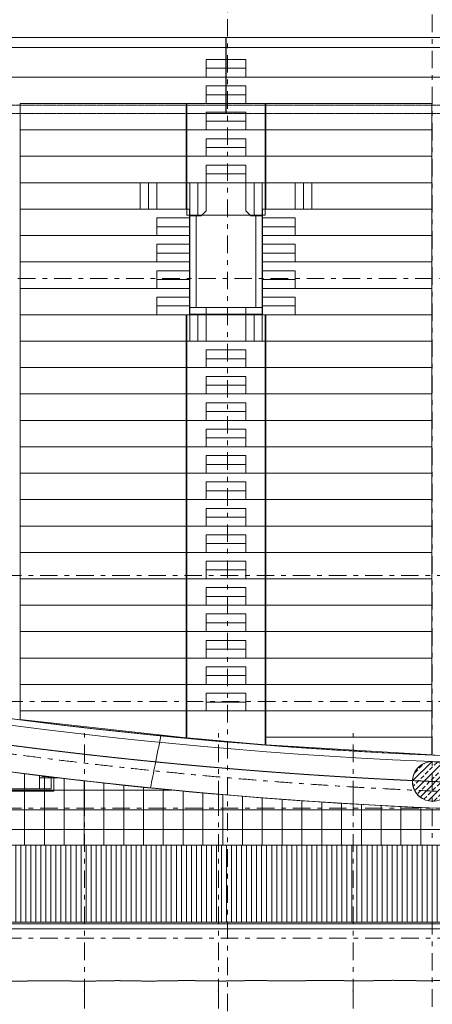
# Model space of a CAD drawing. Units: millimetres. Extents: x -221000 to 655312, y -112420 to 139017.
# Drawn here: x -18750 to -6250, y -88691 to -58860 of the extents above; entities that cross this region are included whole.
import ezdxf
from ezdxf.enums import TextEntityAlignment as Align

# ---------------------------------------------------------------- set-up
doc = ezdxf.new("R2010")
doc.units = ezdxf.units.MM
doc.header["$LTSCALE"] = 25.4
for name, pattern in [('KA_S_3', [0.15748, 0.07874, -0.07874]), ('XREF-K07 Facade-Shell-2016-12-03$0$DASHED', [0.75, 0.5, -0.25]), ('Линия сетки', [0.875, 0.5, -0.125, 0.125, -0.125]), ('Штрихштриховая', [43.055554, 20.833333, -8.333333, 5.555556, -8.333333])]:
    doc.linetypes.add(name, pattern=pattern)
for name, color, linetype in [('! 2D трибуны', 7, 'Continuous'), ('BLA_AR_BEAM', 7, 'Continuous'), ('BLA_AR_FLOR_ST_HT', 7, 'Continuous'), ('BLA_AR_HTCH_ROOF', 7, 'Continuous'), ('BLA_AR_LABL_LD', 7, 'Continuous'), ('BLA_AR_PILL', 7, 'Continuous'), ('BLA_AR_RFFR', 7, 'Continuous'), ('BLA_AR_WALL', 7, 'Continuous'), ('BLA_AXIS', 7, 'Continuous'), ('XREF-K07 Facade-Shell-2016-12-03$0$BLA_AR_ELEV', 7, 'Continuous'), ('Конструктив - Оси', 7, 'Continuous'), ('Конструктив - Оси.СПР', 7, 'Continuous')]:
    doc.layers.add(name, color=color, linetype=linetype)
doc.styles.add('GENERATED_STYLE_1', font='txt')

# ---------------------------------------------------------------- blocks, each defined once
blk = doc.blocks.new('Standard grid marker_2')
at = {"layer": 'Конструктив - Оси.СПР', "color": 7, "linetype": 'Штрихштриховая', "lineweight": 5}
blk.add_arc((0, 0), 144218, 0, 44.66073, dxfattribs=at)
at = {"layer": 'Конструктив - Оси.СПР', "color": 7, "lineweight": 5, "style": 'GENERATED_STYLE_1'}
for tag, p in [('AC_MarkerText_1_1', (101525, 102483)), ('AC_MarkerText_1_0', (144218, -1456))]:
    blk.add_attdef(tag, text='', height=900, rotation=292.3148, dxfattribs=at).set_placement(p, align=Align.MIDDLE_CENTER)
blk = doc.blocks.new('Standard grid marker_7')
at = {"layer": 'Конструктив - Оси', "color": 7, "linetype": 'Штрихштриховая', "lineweight": 5}
blk.add_line((2081, 0), (207919, 0), dxfattribs=at)
at = {"layer": 'Конструктив - Оси', "color": 7, "lineweight": 5, "style": 'GENERATED_STYLE_1'}
for tag, p in [('AC_MarkerText_1_0', (-1500, 44)), ('AC_MarkerText_1_1', (211500, 44))]:
    blk.add_attdef(tag, text='', height=900, rotation=90, dxfattribs=at).set_placement(p, align=Align.MIDDLE_CENTER)
blk = doc.blocks.new('Standard grid marker_28')
at = {"layer": 'Конструктив - Оси', "color": 7, "linetype": 'Штрихштриховая', "lineweight": 5}
blk.add_line((2081, 0), (124939, 0), dxfattribs=at)
at = {"layer": 'Конструктив - Оси', "color": 7, "lineweight": 5, "style": 'GENERATED_STYLE_1'}
for tag, p in [('AC_MarkerText_1_0', (-1500, -52)), ('AC_MarkerText_1_1', (128520, -52))]:
    blk.add_attdef(tag, text='', height=900, dxfattribs=at).set_placement(p, align=Align.MIDDLE_CENTER)
blk = doc.blocks.new('Standard grid marker_29')
at = {"layer": 'Конструктив - Оси', "color": 7, "linetype": 'Штрихштриховая', "lineweight": 5}
blk.add_line((2081, 0), (51533, 0), dxfattribs=at)
at = {"layer": 'Конструктив - Оси', "color": 7, "lineweight": 5, "style": 'GENERATED_STYLE_1'}
blk.add_attdef('AC_MarkerText_1', text='', height=900, dxfattribs=at).set_placement((-1500, 44), align=Align.MIDDLE_CENTER)
blk = doc.blocks.new('Standard grid marker_18')
at = {"layer": 'Конструктив - Оси', "color": 7, "linetype": 'Штрихштриховая', "lineweight": 5}
blk.add_line((2081, 0), (63539, 0), dxfattribs=at)
at = {"layer": 'Конструктив - Оси', "color": 7, "lineweight": 5, "style": 'GENERATED_STYLE_1'}
blk.add_attdef('AC_MarkerText_1', text='', height=900, rotation=270, dxfattribs=at).set_placement((67120, 51), align=Align.MIDDLE_CENTER)
blk = doc.blocks.new('Standard grid marker_91')
at = {"layer": 'Конструктив - Оси', "color": 7, "linetype": 'Штрихштриховая', "lineweight": 5}
for p, q in [((2081, 0), (0, 0)), ((2081, 0), (7919, 0)), ((7919, 0), (10000, 0))]:
    blk.add_line(p, q, dxfattribs=at)
at = {"layer": 'Конструктив - Оси', "color": 7, "linetype": 'Continuous', "lineweight": 5}
blk.add_circle((11500, 0), 1500, dxfattribs=at)
at = {"layer": 'Конструктив - Оси', "color": 7, "linetype": 'Штрихштриховая', "lineweight": 5}
blk.add_point((7919, 0), dxfattribs=at)
blk.add_point((7919, 0), dxfattribs=at)
at = {"layer": 'Конструктив - Оси', "color": 7, "lineweight": 5, "style": 'GENERATED_STYLE_1'}
blk.add_attdef('AC_MarkerText_1', text='', height=900, rotation=270, dxfattribs=at).set_placement((11500, 44), align=Align.MIDDLE_CENTER)
blk = doc.blocks.new('Standard grid marker_145')
at = {"layer": 'Конструктив - Оси', "color": 7, "linetype": 'Штрихштриховая', "lineweight": 5}
blk.add_line((2081, 0), (140538, 0), dxfattribs=at)
at = {"layer": 'Конструктив - Оси', "color": 7, "lineweight": 5, "style": 'GENERATED_STYLE_1'}
blk.add_attdef('AC_MarkerText_1', text='', height=900, dxfattribs=at).set_placement((-1500, -52), align=Align.MIDDLE_CENTER)
blk = doc.blocks.new('Standard grid marker_147')
at = {"layer": 'Конструктив - Оси', "color": 7, "linetype": 'Штрихштриховая', "lineweight": 5}
blk.add_line((2081, 0), (136769, 0), dxfattribs=at)
at = {"layer": 'Конструктив - Оси', "color": 7, "lineweight": 5, "style": 'GENERATED_STYLE_1'}
for tag, p in [('AC_MarkerText_1_0', (-1500, 51)), ('AC_MarkerText_1_1', (140350, 51))]:
    blk.add_attdef(tag, text='', height=900, dxfattribs=at).set_placement(p, align=Align.MIDDLE_CENTER)
blk = doc.blocks.new('Standard grid marker_224')
at = {"layer": 'Конструктив - Оси.СПР', "color": 7, "linetype": 'Штрихштриховая', "lineweight": 5}
blk.add_line((2081, 0), (220046, 0), dxfattribs=at)
at = {"layer": 'Конструктив - Оси.СПР', "color": 7, "lineweight": 5, "style": 'GENERATED_STYLE_1'}
for tag, p in [('AC_MarkerText_1_0', (-1500, 51)), ('AC_MarkerText_1_1', (223627, 51))]:
    blk.add_attdef(tag, text='', height=900, dxfattribs=at).set_placement(p, align=Align.MIDDLE_CENTER)

msp = doc.modelspace()

# ---------------------------------------------------------------- hatches: boundary and pattern name
at = {"layer": 'BLA_AR_FLOR_ST_HT', "linetype": 'Continuous', "lineweight": 5}
h = msp.add_hatch(dxfattribs=at)
h.set_pattern_fill('Настил_дощатый___1_', color=252, style=0, pattern_type=2)
h.set_pattern_definition([(270, (-3212.25, -81770.03), (152, 0), [])])
h.paths.add_polyline_path([(-40154.5, -77341.4), (-40154.5, -86198.6), (33730, -86198.6), (33730, -78992.2, -0.0203381), (21750, -81272.7), (21750, -83870), (-21750, -83870), (-21750, -81268.4, -0.0319035)])
at = {"layer": 'BLA_AR_HTCH_ROOF', "linetype": 'Continuous', "lineweight": 5}
h = msp.add_hatch(dxfattribs=at)
h.set_pattern_fill('Сетка_60x60', color=252, style=0, pattern_type=2)
h.set_pattern_definition([(0, (0, 0), (0, 600), []), (90, (0, 0), (-600, 0), [])])
h.paths.add_polyline_path([(-21750, -81272.7), (-21750, -83870), (21750, -83870), (21750, -81268.4, -0.0737421)])
at = {"layer": 'BLA_AR_PILL', "linetype": 'Continuous', "lineweight": 5}
h = msp.add_hatch(dxfattribs=at)
h.set_pattern_fill('FP_1__1_', color=252, style=0, pattern_type=2)
h.set_pattern_definition([(45, (0, 0), (-179.6051, 179.6051), []), (45, (179.6, 0), (-179.6051, 179.6051), [127, -63.5])])
h.paths.add_polyline_path([(-6272, -82539.1), (-6193.6, -82536.8), (-6116.2, -82524.4), (-6041.1, -82501.9), (-5969.5, -82469.9), (-5902.7, -82428.7), (-5841.9, -82379.3), (-5788, -82322.3), (-5742, -82258.8), (-5704.7, -82189.8), (-5681, -82129.8), (-5663.8, -82067.6), (-5653.5, -82003.9), (-5650, -81939.5), (-5653.5, -81875.2), (-5663.8, -81811.7), (-5680.8, -81749.6), (-5704.4, -81689.8), (-5741.7, -81620.7), (-5787.7, -81557), (-5841.5, -81500), (-5902.4, -81450.4), (-5969.2, -81409.2), (-6040.8, -81377.1), (-6116, -81354.6), (-6193.5, -81342.1), (-6272, -81339.9), (-6350, -81347.9), (-6419.4, -81363.9), (-6486.4, -81388), (-6550.1, -81419.9), (-6615.3, -81463.5), (-6674.3, -81515.2), (-6726, -81574.2), (-6769.6, -81639.5), (-6804.3, -81709.9), (-6829.6, -81784.2), (-6844.9, -81861.1), (-6850, -81939.5), (-6844.9, -82017.8), (-6829.6, -82094.8), (-6804.3, -82169.1), (-6769.6, -82239.5), (-6726, -82304.7), (-6674.3, -82363.7), (-6615.3, -82415.5), (-6550.1, -82459), (-6486.4, -82490.9), (-6419.4, -82515.1), (-6350, -82531.1)])

# ---------------------------------------------------------------- linework, layer by layer
at = {"layer": '! 2D трибуны', "color": 252, "linetype": 'Continuous', "lineweight": 5}
for p, q in [((-37490, -59400), (-12510, -59400)), ((-12510, -61700), (-12510, -59400)), ((-12490, -61700), (-12490, -59400)), ((-12490, -59400), (12490, -59400)), ((-37490, -59700), (-12510, -59700)), ((-12490, -59700), (12490, -59700)), ((-37490, -60600), (-12510, -60600)), ((-12490, -60600), (12490, -60600)), ((-13600, -67780), (-13600, -64800)), ((-13600, -64800), (-13400, -64800)), ((-13400, -64800), (-13400, -67580)), ((-11400, -64800), (-11600, -64800)), ((-11600, -64800), (-11600, -67580)), ((-11400, -67780), (-11400, -64800)), ((-11400, -67580), (-13600, -67580)), ((-13100, -67780), (-13100, -67580)), ((-11900, -67780), (-11900, -67580)), ((-11400, -67780), (-13600, -67780))]:
    msp.add_line(p, q, dxfattribs=at)
at = {"layer": '! 2D трибуны', "color": 252, "linetype": 'KA_S_3', "lineweight": 5}
for p, q in [((-37490, -61450), (-12510, -61450)), ((-12490, -61450), (12490, -61450)), ((-37490, -61700), (-12510, -61700)), ((-12490, -61700), (12490, -61700))]:
    msp.add_line(p, q, dxfattribs=at)
at = {"layer": '! 2D трибуны', "color": 7, "linetype": 'Continuous', "lineweight": 5}
for p, q in [((-18150.4, -81757.9), (-18150.4, -81827.6)), ((-18150.4, -81827.6), (-17577.2, -81827.6)), ((-18073.5, -81767.2), (-18068.4, -81786.3)), ((-18068.4, -81786.3), (-17731.5, -81808.8))]:
    msp.add_line(p, q, dxfattribs=at)
at = {"layer": '! 2D трибуны', "color": 252, "linetype": 'Continuous', "lineweight": 5}
for points in [[(-13100, -60066), (-11900, -60066), (-11900, -60333), (-13100, -60333)], [(-13100, -60333), (-11900, -60333), (-11900, -60600), (-13100, -60600)], [(-13100, -60866), (-11900, -60866), (-11900, -61133), (-13100, -61133)], [(-13100, -61133), (-11900, -61133), (-11900, -61400), (-13100, -61400)], [(-13710, -62200), (-18740, -62200), (-18740, -61400), (-13710, -61400)], [(-11310, -62200), (-13690, -62200), (-13690, -61400), (-11310, -61400)], [(-6260, -62200), (-11290, -62200), (-11290, -61400), (-6260, -61400)], [(-13100, -61666), (-11900, -61666), (-11900, -61933), (-13100, -61933)], [(-13100, -61933), (-11900, -61933), (-11900, -62200), (-13100, -62200)], [(-13710, -63000), (-18740, -63000), (-18740, -62200), (-13710, -62200)], [(-11310, -63000), (-13690, -63000), (-13690, -62200), (-11310, -62200)], [(-6260, -63000), (-11290, -63000), (-11290, -62200), (-6260, -62200)], [(-13100, -62466), (-11900, -62466), (-11900, -62733), (-13100, -62733)], [(-13100, -62733), (-11900, -62733), (-11900, -63000), (-13100, -63000)], [(-13710, -63800), (-18740, -63800), (-18740, -63000), (-13710, -63000)], [(-11310, -63800), (-13690, -63800), (-13690, -63000), (-11310, -63000)], [(-6260, -63800), (-11290, -63800), (-11290, -63000), (-6260, -63000)], [(-13100, -63266), (-11900, -63266), (-11900, -63533), (-13100, -63533)], [(-13100, -63533), (-11900, -63533), (-11900, -63800), (-13100, -63800)], [(-13710, -64600), (-18740, -64600), (-18740, -63800), (-13710, -63800)], [(-15100, -63800), (-14850, -63800), (-14850, -64600), (-15100, -64600)], [(-14850, -63800), (-14600, -63800), (-14600, -64600), (-14850, -64600)], [(-14600, -63800), (-13600, -63800), (-13600, -64600), (-14600, -64600)], [(-11310, -64780), (-13690, -64780), (-13690, -63800), (-11310, -63800)], [(-13600, -63800), (-13350, -63800), (-13350, -64800), (-13600, -64800)], [(-13350, -63800), (-13100, -63800), (-13100, -64650), (-13250, -64800), (-13350, -64800)], [(-11900, -63800), (-11650, -63800), (-11650, -64800), (-11750, -64800), (-11900, -64650)], [(-11650, -63800), (-11400, -63800), (-11400, -64800), (-11650, -64800)], [(-11400, -63800), (-10400, -63800), (-10400, -64600), (-11400, -64600)], [(-6260, -64600), (-11290, -64600), (-11290, -63800), (-6260, -63800)], [(-10400, -63800), (-10150, -63800), (-10150, -64600), (-10400, -64600)], [(-10150, -63800), (-9900, -63800), (-9900, -64600), (-10150, -64600)], [(-13610, -65400), (-18740, -65400), (-18740, -64600), (-13610, -64600)], [(-6260, -65400), (-11390, -65400), (-11390, -64600), (-6260, -64600)], [(-14600, -64866), (-13600, -64866), (-13600, -65133), (-14600, -65133)], [(-11400, -64866), (-10400, -64866), (-10400, -65133), (-11400, -65133)], [(-14600, -65133), (-13600, -65133), (-13600, -65400), (-14600, -65400)], [(-11400, -65133), (-10400, -65133), (-10400, -65400), (-11400, -65400)], [(-13610, -66200), (-18740, -66200), (-18740, -65400), (-13610, -65400)], [(-6260, -66200), (-11390, -66200), (-11390, -65400), (-6260, -65400)], [(-14600, -65666), (-13600, -65666), (-13600, -65933), (-14600, -65933)], [(-11400, -65666), (-10400, -65666), (-10400, -65933), (-11400, -65933)], [(-13610, -67000), (-18740, -67000), (-18740, -66200), (-13610, -66200)], [(-14600, -65933), (-13600, -65933), (-13600, -66200), (-14600, -66200)], [(-11400, -65933), (-10400, -65933), (-10400, -66200), (-11400, -66200)], [(-6260, -67000), (-11390, -67000), (-11390, -66200), (-6260, -66200)], [(-14600, -66466), (-13600, -66466), (-13600, -66733), (-14600, -66733)], [(-11400, -66466), (-10400, -66466), (-10400, -66733), (-11400, -66733)], [(-14600, -66733), (-13600, -66733), (-13600, -67000), (-14600, -67000)], [(-11400, -66733), (-10400, -66733), (-10400, -67000), (-11400, -67000)], [(-13610, -67800), (-18740, -67800), (-18740, -67000), (-13610, -67000)], [(-6260, -67800), (-11390, -67800), (-11390, -67000), (-6260, -67000)], [(-14600, -67266), (-13600, -67266), (-13600, -67533), (-14600, -67533)], [(-11400, -67266), (-10400, -67266), (-10400, -67533), (-11400, -67533)], [(-14600, -67533), (-13600, -67533), (-13600, -67800), (-14600, -67800)], [(-11400, -67533), (-10400, -67533), (-10400, -67800), (-11400, -67800)], [(-13710, -68600), (-18740, -68600), (-18740, -67800), (-13710, -67800)], [(-13690, -68600), (-11310, -68600), (-11310, -67800), (-13690, -67800)], [(-13600, -67800), (-13350, -67800), (-13350, -68600), (-13600, -68600)], [(-13350, -67800), (-13100, -67800), (-13100, -68600), (-13350, -68600)], [(-13100, -67800), (-11900, -67800), (-11900, -68600), (-13100, -68600)], [(-11900, -67800), (-11650, -67800), (-11650, -68600), (-11900, -68600)], [(-11650, -67800), (-11400, -67800), (-11400, -68600), (-11650, -68600)], [(-6260, -68600), (-11290, -68600), (-11290, -67800), (-6260, -67800)], [(-13710, -69400), (-18740, -69400), (-18740, -68600), (-13710, -68600)], [(-13690, -69400), (-11310, -69400), (-11310, -68600), (-13690, -68600)], [(-6260, -69400), (-11290, -69400), (-11290, -68600), (-6260, -68600)], [(-13100, -68866), (-11900, -68866), (-11900, -69133), (-13100, -69133)], [(-13100, -69133), (-11900, -69133), (-11900, -69400), (-13100, -69400)], [(-18740, -70200), (-13710, -70200), (-13710, -69400), (-18740, -69400)], [(-13690, -70200), (-11310, -70200), (-11310, -69400), (-13690, -69400)], [(-11290, -70200), (-6260, -70200), (-6260, -69400), (-11290, -69400)], [(-13100, -69666), (-11900, -69666), (-11900, -69933), (-13100, -69933)], [(-13100, -69933), (-11900, -69933), (-11900, -70200), (-13100, -70200)], [(-18740, -71000), (-13710, -71000), (-13710, -70200), (-18740, -70200)], [(-13690, -71000), (-11310, -71000), (-11310, -70200), (-13690, -70200)], [(-11290, -71000), (-6260, -71000), (-6260, -70200), (-11290, -70200)], [(-13100, -70466), (-11900, -70466), (-11900, -70733), (-13100, -70733)], [(-13100, -70733), (-11900, -70733), (-11900, -71000), (-13100, -71000)], [(-18740, -71800), (-13710, -71800), (-13710, -71000), (-18740, -71000)], [(-13690, -71800), (-11310, -71800), (-11310, -71000), (-13690, -71000)], [(-13100, -71266), (-11900, -71266), (-11900, -71533), (-13100, -71533)], [(-11290, -71800), (-6260, -71800), (-6260, -71000), (-11290, -71000)], [(-13100, -71533), (-11900, -71533), (-11900, -71800), (-13100, -71800)], [(-18740, -72600), (-13710, -72600), (-13710, -71800), (-18740, -71800)], [(-13690, -72600), (-11310, -72600), (-11310, -71800), (-13690, -71800)], [(-11290, -72600), (-6260, -72600), (-6260, -71800), (-11290, -71800)], [(-13100, -72066), (-11900, -72066), (-11900, -72333), (-13100, -72333)], [(-13100, -72333), (-11900, -72333), (-11900, -72600), (-13100, -72600)], [(-18740, -73400), (-13710, -73400), (-13710, -72600), (-18740, -72600)], [(-13690, -73400), (-11310, -73400), (-11310, -72600), (-13690, -72600)], [(-11290, -73400), (-6260, -73400), (-6260, -72600), (-11290, -72600)], [(-13100, -72866), (-11900, -72866), (-11900, -73133), (-13100, -73133)], [(-13100, -73133), (-11900, -73133), (-11900, -73400), (-13100, -73400)], [(-18740, -74200), (-13710, -74200), (-13710, -73400), (-18740, -73400)], [(-13690, -74200), (-11310, -74200), (-11310, -73400), (-13690, -73400)], [(-13100, -73666), (-11900, -73666), (-11900, -73933), (-13100, -73933)], [(-11290, -74200), (-6260, -74200), (-6260, -73400), (-11290, -73400)], [(-13100, -73933), (-11900, -73933), (-11900, -74200), (-13100, -74200)], [(-18740, -75000), (-13710, -75000), (-13710, -74200), (-18740, -74200)], [(-13690, -75000), (-11310, -75000), (-11310, -74200), (-13690, -74200)], [(-11290, -75000), (-6260, -75000), (-6260, -74200), (-11290, -74200)], [(-13100, -74466), (-11900, -74466), (-11900, -74733), (-13100, -74733)], [(-13100, -74733), (-11900, -74733), (-11900, -75000), (-13100, -75000)], [(-18740, -75800), (-13710, -75800), (-13710, -75000), (-18740, -75000)], [(-13690, -75800), (-11310, -75800), (-11310, -75000), (-13690, -75000)], [(-11290, -75800), (-6260, -75800), (-6260, -75000), (-11290, -75000)], [(-13100, -75266), (-11900, -75266), (-11900, -75533), (-13100, -75533)], [(-13100, -75533), (-11900, -75533), (-11900, -75800), (-13100, -75800)], [(-18740, -76600), (-13710, -76600), (-13710, -75800), (-18740, -75800)], [(-13690, -76600), (-11310, -76600), (-11310, -75800), (-13690, -75800)], [(-13100, -76066), (-11900, -76066), (-11900, -76333), (-13100, -76333)], [(-11290, -76600), (-6260, -76600), (-6260, -75800), (-11290, -75800)], [(-13100, -76333), (-11900, -76333), (-11900, -76600), (-13100, -76600)], [(-18740, -77400), (-13710, -77400), (-13710, -76600), (-18740, -76600)], [(-13690, -77400), (-11310, -77400), (-11310, -76600), (-13690, -76600)], [(-11290, -77400), (-6260, -77400), (-6260, -76600), (-11290, -76600)], [(-13100, -76866), (-11900, -76866), (-11900, -77133), (-13100, -77133)], [(-13100, -77133), (-11900, -77133), (-11900, -77400), (-13100, -77400)], [(-18740, -78200), (-13710, -78200), (-13710, -77400), (-18740, -77400)], [(-13690, -78200), (-11310, -78200), (-11310, -77400), (-13690, -77400)], [(-11290, -78200), (-6260, -78200), (-6260, -77400), (-11290, -77400)], [(-13100, -77666), (-11900, -77666), (-11900, -77933), (-13100, -77933)], [(-13100, -77933), (-11900, -77933), (-11900, -78200), (-13100, -78200)], [(-18740, -79000), (-13710, -79000), (-13710, -78200), (-18740, -78200)], [(-13690, -79000), (-11310, -79000), (-11310, -78200), (-13690, -78200)], [(-11290, -79000), (-6260, -79000), (-6260, -78200), (-11290, -78200)], [(-13100, -78466), (-11900, -78466), (-11900, -78733), (-13100, -78733)], [(-13100, -78733), (-11900, -78733), (-11900, -79000), (-13100, -79000)], [(-18740, -79800), (-13710, -79800), (-13710, -79000), (-18740, -79000)], [(-13690, -79800), (-11310, -79800), (-11310, -79000), (-13690, -79000)], [(-11290, -79800), (-6260, -79800), (-6260, -79000), (-11290, -79000)], [(-13100, -79266), (-11900, -79266), (-11900, -79533), (-13100, -79533)], [(-13100, -79533), (-11900, -79533), (-11900, -79800), (-13100, -79800)], [(-18740, -80062.2), (-18740, -79800), (-13710, -79800), (-13710, -80621.1)], [(-13690, -80622.9), (-13690, -79800), (-11310, -79800), (-11310, -80826.1)], [(-6260, -80600), (-11290, -80600), (-11290, -79800), (-6260, -79800)], [(-11290, -80827.7), (-11290, -80600), (-6260, -80600), (-6260, -81128.6)]]:
    msp.add_lwpolyline(points, close=True, dxfattribs=at)
at = {"layer": '! 2D трибуны', "color": 7, "linetype": 'Continuous', "lineweight": 5}
for points in [[(-40154.5, -77341.4), (-40154.5, -86198.6), (33730, -86198.6), (33730, -80268.3), (33730, -78992.2, -0.1264279)], [(-21750, -81268.4), (-21750, -83870), (21750, -83870), (21750, -81268.4, -0.0737421), (-21750, -81272.7, -0.8627315)]]:
    msp.add_lwpolyline(points, format="xyb", close=True, dxfattribs=at)
msp.add_lwpolyline([(-14628.4, -80542.1, 0.0500586), (14628, -80542.2)], format="xyb", dxfattribs=at)
msp.add_lwpolyline([(-21750, -83870), (21750, -83870)], dxfattribs=at)
at = {"layer": '! 2D трибуны', "color": 252, "linetype": 'Continuous', "lineweight": 5}
for radius, start in [(147162, 244.986479), (146962, 245.055443)]:
    msp.add_arc((0, 65690), radius, start, 292.925634, dxfattribs=at)
at = {"layer": '! 2D трибуны', "color": 7, "linetype": 'Continuous', "lineweight": 5}
for centre, radius, start, end in [((0.5, 65578.7), 146853.1, 258.277699, 282.286144), ((0.5, 65578.7), 146853.1, 258.277699, 282.286144), ((0, 65203.2), 148077.6, 259.677405, 280.322597)]:
    msp.add_arc(centre, radius, start, end, dxfattribs=at)
at = {"layer": 'BLA_AR_BEAM', "color": 7, "linetype": 'Continuous', "lineweight": 5}
for radius, start, end in [(146962, 258.303167, 264.347997), (148562, 258.416878, 264.287198)]:
    msp.add_arc((0, 65690), radius, start, end, dxfattribs=at)
for points in [[(-17103.7, -80273.3), (-17027.4, -80282.2), (-16951.1, -80291.2), (-16874.8, -80300.1)], [(-15935.6, -80405.5), (-15830.4, -80416.9), (-15725.1, -80428.1), (-15619.8, -80439.1)], [(-17626, -81822.7), (-17784, -81803.8), (-17942.1, -81784.6), (-18100, -81765.3)], [(-18099.9, -81764.8), (-18099.9, -81764.4), (-18099.9, -81764), (-18099.9, -81763.6)]]:
    msp.add_open_spline(points, degree=3, dxfattribs=at)
for points in [[(-14788.2, -82134.1), (-14741.3, -81900.6), (-14694.5, -81667.1), (-14647.8, -81433.5), (-14589.6, -81141.6), (-14531.5, -80849.6), (-14473.7, -80557.5)], [(-16365.5, -81967.8), (-16576.2, -81944.5), (-16786.9, -81920.9), (-16997.5, -81896.4), (-17054.3, -81889.8), (-17111.1, -81883.1), (-17167.9, -81876.4)], [(-14788.2, -82134.1), (-15156.8, -82097.2), (-15525.3, -82059), (-15893.5, -82019.4), (-15921.5, -82016.4), (-15949.6, -82013.3), (-15977.6, -82010.3)]]:
    msp.add_open_spline(points, degree=3, knots=[0, 0, 0, 0, 1, 1, 1, 2, 2, 2, 2], dxfattribs=at)
at = {"layer": 'BLA_AR_HTCH_ROOF', "color": 7, "linetype": 'Continuous', "lineweight": 5, "flags": 128}
msp.add_lwpolyline([(-21750, -81272.7), (-21750, -83870), (21750, -83870), (21750, -81268.4, -0.0737421)], format="xyb", close=True, dxfattribs=at)
at = {"layer": 'BLA_AR_LABL_LD', "color": 7, "linetype": 'Continuous', "lineweight": 5}
for p, q in [((-18150.4, -82158.5), (-18150.4, -81757.8)), ((-18150, -82158.5), (-18150, -81757.9)), ((-17800.4, -82158.5), (-17800.4, -81800.4)), ((-17720.4, -81810.2), (-17720.4, -82158.5)), ((-17720.4, -82238.5), (-19781.3, -82238.5)), ((-19701.3, -82158.5), (-17800.4, -82158.5)), ((-17720.4, -82238.5), (-17720.4, -82158.5)), ((33580, -86200), (-48349.6, -86200)), ((33680, -86400), (-48296.3, -86400)), ((-48149.6, -86250), (33530, -86250))]:
    msp.add_line(p, q, dxfattribs=at)
for start, end in [(152.67097, 154.44749), (144.75363, 146.57475), (136.83621, 138.60346), (128.91871, 130.33618), (176.42252, 177.86935), (184.33957, 185.64962), (168.50541, 170.07935), (160.58823, 162.27552), (192.25655, 193.42284), (200.15527, 201.19154), (208.08094, 208.95662), (213.42525, 215.99707), (216.01853, 216.71894), (221.39652, 223.92394), (229.66374, 231.84079)]:
    msp.add_arc((-6250, -81939.5), 600, start, end, dxfattribs=at)
at = {"layer": 'BLA_AR_PILL', "color": 7, "linetype": 'Continuous', "lineweight": 5, "flags": 128}
for points in [[(-6550.1, -81419.9), (-6615.3, -81463.5), (-6674.3, -81515.2), (-6726, -81574.2), (-6769.6, -81639.5), (-6804.3, -81709.9), (-6829.6, -81784.2), (-6844.9, -81861.1), (-6850, -81939.5)], [(-5704.4, -81689.8), (-5741.7, -81620.7), (-5787.7, -81557), (-5841.5, -81500), (-5902.4, -81450.4), (-5969.2, -81409.2), (-6040.8, -81377.1), (-6116, -81354.6), (-6193.5, -81342.1), (-6272, -81339.9), (-6350, -81347.9)], [(-6850, -81939.5), (-6844.9, -82017.8), (-6829.6, -82094.8), (-6804.3, -82169.1), (-6769.6, -82239.5), (-6726, -82304.7), (-6674.3, -82363.7), (-6615.3, -82415.5), (-6550.1, -82459)], [(-6350, -82531.1), (-6272, -82539.1), (-6193.6, -82536.8), (-6116.2, -82524.4), (-6041.1, -82501.9), (-5969.5, -82469.9), (-5902.7, -82428.7), (-5841.9, -82379.3), (-5788, -82322.3), (-5742, -82258.8), (-5704.7, -82189.8)]]:
    msp.add_lwpolyline(points, dxfattribs=at)
at = {"layer": 'BLA_AR_RFFR', "color": 7, "linetype": 'Continuous', "lineweight": 5}
msp.add_line((-21750, -86200), (0, -86200), dxfattribs=at)
at = {"layer": 'BLA_AR_WALL', "color": 7, "linetype": 'Continuous', "lineweight": 5}
for centre, radius, start, end in [((-6250, -81939.5), 602, 122.02158, 239.51633), ((-6251.1, -81939.5), 599.8, 99.49088, 260.50915), ((-6250, -81939.5), 600, 122.02158, 239.51633)]:
    msp.add_arc(centre, radius, start, end, dxfattribs=at)
at = {"layer": 'BLA_AXIS', "color": 7, "linetype": 'Линия сетки', "lineweight": 5}
msp.add_arc((0, 65690), 147762, 247.073977, 292.925634, dxfattribs=at)
at = {"layer": 'XREF-K07 Facade-Shell-2016-12-03$0$BLA_AR_ELEV', "color": 252, "linetype": 'XREF-K07 Facade-Shell-2016-12-03$0$DASHED', "lineweight": 5}
msp.add_lwpolyline([(-19005.2, -87993), (-17884.8, -87975.4), (-16764.4, -87991.2), (-15797, -87973.9), (-14829.6, -87988.9), (-13709.2, -87971.3), (-12588.8, -87986.9), (-11621.4, -87969.6), (-10654, -87984.2), (-9533.6, -87966.8), (-8413.2, -87982), (-7445.8, -87964.7), (-6478.4, -87979), (-5358, -87961.7)], dxfattribs=at)

# ---------------------------------------------------------------- block references
at = {"layer": 'Конструктив - Оси', "color": 7, "linetype": 'Continuous', "lineweight": 5, "zscale": 1000, "rotation": 270}
for name, p in [('Standard grid marker_7', (-12450, 104000)), ('Standard grid marker_18', (-6250, -30380))]:
    msp.add_blockref(name, p, dxfattribs=at)
at = {"layer": 'Конструктив - Оси', "color": 7, "linetype": 'Continuous', "lineweight": 5, "zscale": 1000}
for name, p in [('Standard grid marker_29', (-56974.1, -66700)), ('Standard grid marker_28', (-61769.6, -75700)), ('Standard grid marker_145', (-124100, -82750)), ('Standard grid marker_147', (-124100, -86690))]:
    msp.add_blockref(name, p, dxfattribs=at)
at = {"layer": 'Конструктив - Оси', "color": 7, "linetype": 'Continuous', "lineweight": 5}
ref = msp.add_blockref('Standard grid marker_91', (-16791.3, -80366.3), dxfattribs=dict(at, zscale=1000, rotation=270))
ref.add_attrib('AC_MarkerText_1', "130'", dxfattribs={"color": 7, "lineweight": 5, "height": 900, "rotation": 360, "style": 'GENERATED_STYLE_1'}).set_placement((-16791.3, -91822.4), align=Align.MIDDLE_CENTER)
ref = msp.add_blockref('Standard grid marker_91', (-12731.3, -80366.3), dxfattribs=dict(at, zscale=1000, rotation=270))
ref.add_attrib('AC_MarkerText_1', "129'", dxfattribs={"color": 7, "lineweight": 5, "height": 900, "rotation": 360, "style": 'GENERATED_STYLE_1'}).set_placement((-12731.3, -91822.1), align=Align.MIDDLE_CENTER)
ref = msp.add_blockref('Standard grid marker_91', (-8651.3, -80366.3), dxfattribs=dict(at, zscale=1000, rotation=270))
ref.add_attrib('AC_MarkerText_1', "128'", dxfattribs={"color": 7, "lineweight": 5, "height": 900, "rotation": 360, "style": 'GENERATED_STYLE_1'}).set_placement((-8651.3, -91822.1), align=Align.MIDDLE_CENTER)
at = {"layer": 'Конструктив - Оси.СПР', "color": 7, "linetype": 'Continuous', "lineweight": 5, "xscale": -1, "zscale": 1000, "rotation": 112.3147678583349}
msp.add_blockref('Standard grid marker_2', (38.9, 61850), dxfattribs=at)
at = {"layer": 'Конструктив - Оси.СПР', "color": 7, "linetype": 'Continuous', "lineweight": 5, "zscale": 1000}
msp.add_blockref('Standard grid marker_224', (-156877.2, -79520), dxfattribs=at)

doc.saveas('drawing.dxf')
